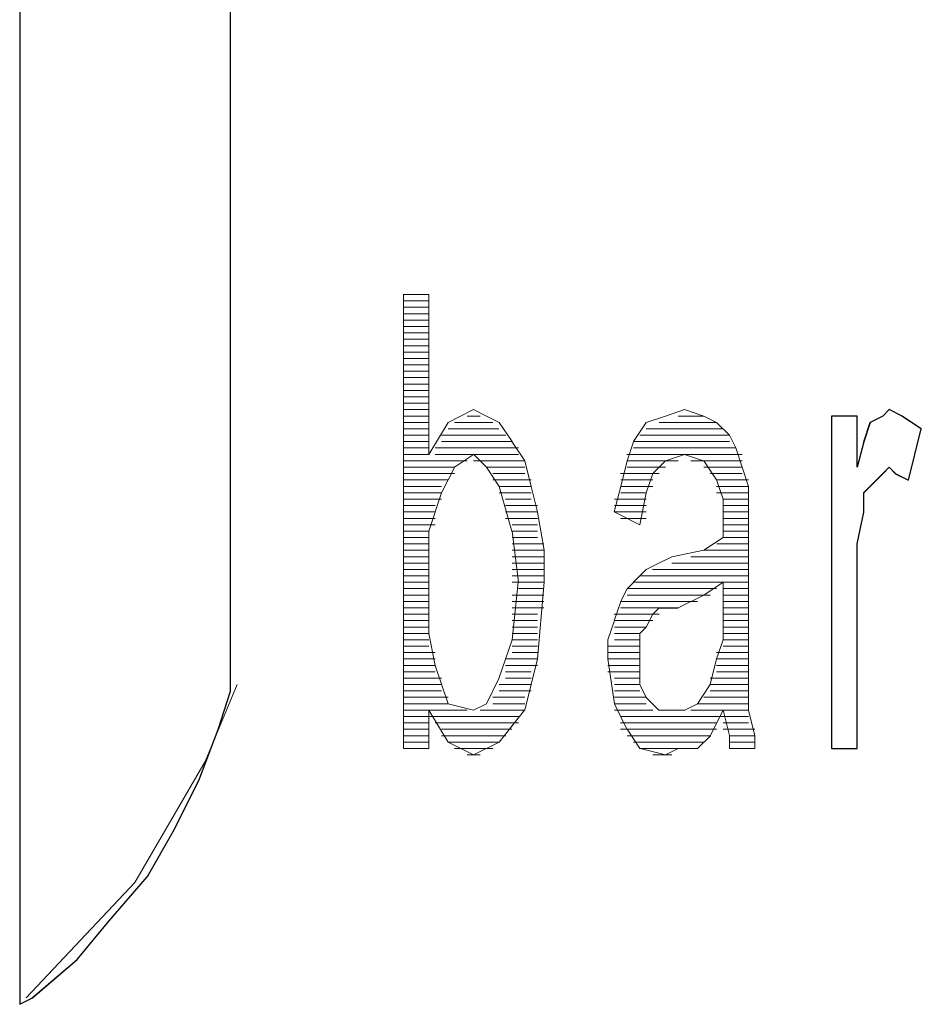
# Paper-space layout 'Rozvržení1' of a CAD drawing. Units: millimetres. Extents: x 10 to 248, y 20 to 176.
# Drawn here: x 160 to 160, y 147 to 148 of the extents above; entities that cross this region are included whole.
import ezdxf

# ---------------------------------------------------------------- set-up
doc = ezdxf.new("R2010")
doc.units = ezdxf.units.MM
doc.layers.add('Vrstva 1', color=7, linetype='Continuous')

psp = doc.layouts.new('Rozvržení1')

# ---------------------------------------------------------------- linework, layer by layer
at = {"layer": 'Vrstva 1'}
for points, knots in [([(159.77484, 147.93258), (159.77484, 147.93258), (159.80807, 147.89942), (159.80807, 147.89942), (159.80807, 147.89942), (159.80807, 147.89942), (159.80807, 147.61457), (159.80807, 147.61457), (159.80807, 147.61457), (159.80807, 147.61457), (159.80339, 147.60034), (159.80339, 147.60034), (159.80339, 147.60034), (159.80339, 147.60034), (159.79623, 147.58134), (159.79623, 147.58134), (159.79623, 147.58134), (159.79623, 147.58134), (159.78668, 147.56242), (159.78668, 147.56242), (159.78668, 147.56242), (159.78668, 147.56242), (159.77723, 147.54579), (159.77723, 147.54579), (159.77723, 147.54579), (159.77723, 147.54579), (159.763, 147.52927), (159.763, 147.52927), (159.763, 147.52927), (159.763, 147.52927), (159.75106, 147.51496), (159.75106, 147.51496), (159.75106, 147.51496), (159.75106, 147.51496), (159.73453, 147.50072), (159.73453, 147.50072), (159.73453, 147.50072), (159.73453, 147.50072), (159.72977, 147.49833), (159.72977, 147.49833), (159.72977, 147.49833), (159.72977, 147.49833), (159.72977, 147.89942), (159.72977, 147.89942), (159.72977, 147.89942), (159.72977, 147.89942), (159.76539, 147.93258), (159.76539, 147.93258), (159.76539, 147.93258), (159.76539, 147.93258), (159.77484, 147.93258), (159.77484, 147.93258)], [0, 0, 0, 0, 0.076923, 0.076923, 0.076923, 0.076923, 0.153846, 0.153846, 0.153846, 0.153846, 0.230769, 0.230769, 0.230769, 0.230769, 0.307692, 0.307692, 0.307692, 0.307692, 0.384615, 0.384615, 0.384615, 0.384615, 0.461538, 0.461538, 0.461538, 0.461538, 0.538462, 0.538462, 0.538462, 0.538462, 0.615385, 0.615385, 0.615385, 0.615385, 0.692308, 0.692308, 0.692308, 0.692308, 0.769231, 0.769231, 0.769231, 0.769231, 0.846154, 0.846154, 0.846154, 0.846154, 0.923077, 0.923077, 0.923077, 0.923077, 1, 1, 1, 1]), ([(160.04062, 147.71666), (160.04062, 147.71666), (160.04062, 147.69767), (160.04062, 147.69767), (160.04062, 147.69767), (160.04062, 147.69767), (160.04301, 147.70711), (160.04301, 147.70711), (160.04301, 147.70711), (160.04301, 147.70711), (160.0454, 147.71427), (160.0454, 147.71427), (160.0454, 147.71427), (160.0454, 147.71427), (160.05017, 147.71666), (160.05017, 147.71666), (160.05017, 147.71666), (160.05017, 147.71666), (160.05246, 147.71906), (160.05246, 147.71906), (160.05246, 147.71906), (160.05246, 147.71906), (160.05724, 147.71666), (160.05724, 147.71666), (160.05724, 147.71666), (160.05724, 147.71666), (160.0644, 147.7119), (160.0644, 147.7119), (160.0644, 147.7119), (160.0644, 147.7119), (160.05961, 147.69288), (160.05961, 147.69288), (160.05961, 147.69288), (160.05961, 147.69288), (160.05485, 147.69527), (160.05485, 147.69527), (160.05485, 147.69527), (160.05485, 147.69527), (160.05246, 147.69767), (160.05246, 147.69767), (160.05246, 147.69767), (160.05246, 147.69767), (160.05017, 147.69527), (160.05017, 147.69527), (160.05017, 147.69527), (160.05017, 147.69527), (160.04777, 147.69288), (160.04777, 147.69288), (160.04777, 147.69288), (160.04777, 147.69288), (160.04301, 147.68822), (160.04301, 147.68822), (160.04301, 147.68822), (160.04301, 147.68822), (160.04301, 147.68104), (160.04301, 147.68104), (160.04301, 147.68104), (160.04301, 147.68104), (160.04062, 147.6692), (160.04062, 147.6692), (160.04062, 147.6692), (160.04062, 147.6692), (160.04062, 147.59329), (160.04062, 147.59329), (160.04062, 147.59329), (160.04062, 147.59329), (160.03107, 147.59329), (160.03107, 147.59329), (160.03107, 147.59329), (160.03107, 147.59329), (160.03107, 147.71666), (160.03107, 147.71666), (160.03107, 147.71666), (160.03107, 147.71666), (160.04062, 147.71666), (160.04062, 147.71666)], [0, 0, 0, 0, 0.052632, 0.052632, 0.052632, 0.052632, 0.105263, 0.105263, 0.105263, 0.105263, 0.157895, 0.157895, 0.157895, 0.157895, 0.210526, 0.210526, 0.210526, 0.210526, 0.263158, 0.263158, 0.263158, 0.263158, 0.315789, 0.315789, 0.315789, 0.315789, 0.368421, 0.368421, 0.368421, 0.368421, 0.421053, 0.421053, 0.421053, 0.421053, 0.473684, 0.473684, 0.473684, 0.473684, 0.526316, 0.526316, 0.526316, 0.526316, 0.578947, 0.578947, 0.578947, 0.578947, 0.631579, 0.631579, 0.631579, 0.631579, 0.684211, 0.684211, 0.684211, 0.684211, 0.736842, 0.736842, 0.736842, 0.736842, 0.789474, 0.789474, 0.789474, 0.789474, 0.842105, 0.842105, 0.842105, 0.842105, 0.894737, 0.894737, 0.894737, 0.894737, 0.947368, 0.947368, 0.947368, 0.947368, 1, 1, 1, 1])]:
    psp.add_open_spline(points, degree=3, knots=knots, dxfattribs=at)
at = {"layer": 'Vrstva 1', "lineweight": 9}
for points, knots in [([(159.77484, 147.93258), (159.77484, 147.93258), (159.80807, 147.89935), (159.80807, 147.89935), (159.80807, 147.89935), (159.80807, 147.89935), (159.80807, 147.61457), (159.80807, 147.61457), (159.80807, 147.61457), (159.80807, 147.61457), (159.80331, 147.60034), (159.80331, 147.60034), (159.80331, 147.60034), (159.80331, 147.60034), (159.79623, 147.58134), (159.79623, 147.58134), (159.79623, 147.58134), (159.79623, 147.58134), (159.78668, 147.56242), (159.78668, 147.56242), (159.78668, 147.56242), (159.78668, 147.56242), (159.77723, 147.54579), (159.77723, 147.54579), (159.77723, 147.54579), (159.77723, 147.54579), (159.763, 147.52927), (159.763, 147.52927), (159.763, 147.52927), (159.763, 147.52927), (159.75106, 147.51496), (159.75106, 147.51496), (159.75106, 147.51496), (159.75106, 147.51496), (159.73445, 147.50072), (159.73445, 147.50072), (159.73445, 147.50072), (159.73445, 147.50072), (159.72977, 147.49833), (159.72977, 147.49833), (159.72977, 147.49833), (159.72977, 147.49833), (159.72977, 147.89935), (159.72977, 147.89935), (159.72977, 147.89935), (159.72977, 147.89935), (159.76539, 147.93258), (159.76539, 147.93258), (159.76539, 147.93258), (159.76539, 147.93258), (159.77484, 147.93258), (159.77484, 147.93258)], [0, 0, 0, 0, 0.076923, 0.076923, 0.076923, 0.076923, 0.153846, 0.153846, 0.153846, 0.153846, 0.230769, 0.230769, 0.230769, 0.230769, 0.307692, 0.307692, 0.307692, 0.307692, 0.384615, 0.384615, 0.384615, 0.384615, 0.461538, 0.461538, 0.461538, 0.461538, 0.538462, 0.538462, 0.538462, 0.538462, 0.615385, 0.615385, 0.615385, 0.615385, 0.692308, 0.692308, 0.692308, 0.692308, 0.769231, 0.769231, 0.769231, 0.769231, 0.846154, 0.846154, 0.846154, 0.846154, 0.923077, 0.923077, 0.923077, 0.923077, 1, 1, 1, 1]), ([(159.88161, 147.59326), (159.88161, 147.59326), (159.87217, 147.59326), (159.87217, 147.59326), (159.87217, 147.59326), (159.87217, 147.59326), (159.87217, 147.76171), (159.87217, 147.76171)], [0, 0, 0, 0, 0.5, 0.5, 0.5, 0.5, 1, 1, 1, 1]), ([(159.96231, 147.71427), (159.96231, 147.71427), (159.96947, 147.71666), (159.96947, 147.71666), (159.96947, 147.71666), (159.96947, 147.71666), (159.97655, 147.71906), (159.97655, 147.71906), (159.97655, 147.71906), (159.97655, 147.71906), (159.9837, 147.71666), (159.9837, 147.71666), (159.9837, 147.71666), (159.9837, 147.71666), (159.98839, 147.71427), (159.98839, 147.71427)], [0, 0, 0, 0, 0.25, 0.25, 0.25, 0.25, 0.5, 0.5, 0.5, 0.5, 0.75, 0.75, 0.75, 0.75, 1, 1, 1, 1]), ([(160.04062, 147.71666), (160.04062, 147.71666), (160.04062, 147.69767), (160.04062, 147.69767), (160.04062, 147.69767), (160.04062, 147.69767), (160.04301, 147.70722), (160.04301, 147.70722), (160.04301, 147.70722), (160.04301, 147.70722), (160.0454, 147.71427), (160.0454, 147.71427), (160.0454, 147.71427), (160.0454, 147.71427), (160.05006, 147.71666), (160.05006, 147.71666), (160.05006, 147.71666), (160.05006, 147.71666), (160.05246, 147.71906), (160.05246, 147.71906), (160.05246, 147.71906), (160.05246, 147.71906), (160.05724, 147.71666), (160.05724, 147.71666), (160.05724, 147.71666), (160.05724, 147.71666), (160.0644, 147.7119), (160.0644, 147.7119), (160.0644, 147.7119), (160.0644, 147.7119), (160.05961, 147.69288), (160.05961, 147.69288), (160.05961, 147.69288), (160.05961, 147.69288), (160.05485, 147.69527), (160.05485, 147.69527), (160.05485, 147.69527), (160.05485, 147.69527), (160.05246, 147.69767), (160.05246, 147.69767), (160.05246, 147.69767), (160.05246, 147.69767), (160.05006, 147.69527), (160.05006, 147.69527), (160.05006, 147.69527), (160.05006, 147.69527), (160.04777, 147.69288), (160.04777, 147.69288), (160.04777, 147.69288), (160.04777, 147.69288), (160.04301, 147.68822), (160.04301, 147.68822), (160.04301, 147.68822), (160.04301, 147.68822), (160.04301, 147.68104), (160.04301, 147.68104), (160.04301, 147.68104), (160.04301, 147.68104), (160.04062, 147.6692), (160.04062, 147.6692), (160.04062, 147.6692), (160.04062, 147.6692), (160.04062, 147.59329), (160.04062, 147.59329), (160.04062, 147.59329), (160.04062, 147.59329), (160.03117, 147.59329), (160.03117, 147.59329), (160.03117, 147.59329), (160.03117, 147.59329), (160.03117, 147.71666), (160.03117, 147.71666), (160.03117, 147.71666), (160.03117, 147.71666), (160.04062, 147.71666), (160.04062, 147.71666)], [0, 0, 0, 0, 0.052632, 0.052632, 0.052632, 0.052632, 0.105263, 0.105263, 0.105263, 0.105263, 0.157895, 0.157895, 0.157895, 0.157895, 0.210526, 0.210526, 0.210526, 0.210526, 0.263158, 0.263158, 0.263158, 0.263158, 0.315789, 0.315789, 0.315789, 0.315789, 0.368421, 0.368421, 0.368421, 0.368421, 0.421053, 0.421053, 0.421053, 0.421053, 0.473684, 0.473684, 0.473684, 0.473684, 0.526316, 0.526316, 0.526316, 0.526316, 0.578947, 0.578947, 0.578947, 0.578947, 0.631579, 0.631579, 0.631579, 0.631579, 0.684211, 0.684211, 0.684211, 0.684211, 0.736842, 0.736842, 0.736842, 0.736842, 0.789474, 0.789474, 0.789474, 0.789474, 0.842105, 0.842105, 0.842105, 0.842105, 0.894737, 0.894737, 0.894737, 0.894737, 0.947368, 0.947368, 0.947368, 0.947368, 1, 1, 1, 1]), ([(159.95045, 147.68106), (159.95045, 147.68106), (159.95284, 147.69051), (159.95284, 147.69051), (159.95284, 147.69051), (159.95284, 147.69051), (159.95523, 147.69998), (159.95523, 147.69998), (159.95523, 147.69998), (159.95523, 147.69998), (159.9576, 147.70714), (159.9576, 147.70714)], [0, 0, 0, 0, 0.333333, 0.333333, 0.333333, 0.333333, 0.666667, 0.666667, 0.666667, 0.666667, 1, 1, 1, 1]), ([(159.96231, 147.68817), (159.96231, 147.68817), (159.96471, 147.69532), (159.96471, 147.69532), (159.96471, 147.69532), (159.96471, 147.69532), (159.96947, 147.70001), (159.96947, 147.70001)], [0, 0, 0, 0, 0.5, 0.5, 0.5, 0.5, 1, 1, 1, 1]), ([(160.05488, 147.6953), (160.05488, 147.6953), (160.05248, 147.69767), (160.05248, 147.69767), (160.05248, 147.69767), (160.05248, 147.69767), (160.05009, 147.6953), (160.05009, 147.6953), (160.05009, 147.6953), (160.05009, 147.6953), (160.04769, 147.6929), (160.04769, 147.6929), (160.04769, 147.6929), (160.04769, 147.6929), (160.04304, 147.68811), (160.04304, 147.68811), (160.04304, 147.68811), (160.04304, 147.68811), (160.04304, 147.68106), (160.04304, 147.68106)], [0, 0, 0, 0, 0.2, 0.2, 0.2, 0.2, 0.4, 0.4, 0.4, 0.4, 0.6, 0.6, 0.6, 0.6, 0.8, 0.8, 0.8, 0.8, 1, 1, 1, 1]), ([(159.98844, 147.69293), (159.98844, 147.69293), (159.99083, 147.68577), (159.99083, 147.68577), (159.99083, 147.68577), (159.99083, 147.68577), (159.99083, 147.67633), (159.99083, 147.67633), (159.99083, 147.67633), (159.99083, 147.67633), (159.99083, 147.67393), (159.99083, 147.67393), (159.99083, 147.67393), (159.99083, 147.67393), (159.99083, 147.67154), (159.99083, 147.67154), (159.99083, 147.67154), (159.99083, 147.67154), (159.98365, 147.66685), (159.98365, 147.66685)], [0, 0, 0, 0, 0.2, 0.2, 0.2, 0.2, 0.4, 0.4, 0.4, 0.4, 0.6, 0.6, 0.6, 0.6, 0.8, 0.8, 0.8, 0.8, 1, 1, 1, 1]), ([(159.97178, 147.66446), (159.97178, 147.66446), (159.96702, 147.66207), (159.96702, 147.66207), (159.96702, 147.66207), (159.96702, 147.66207), (159.96234, 147.65967), (159.96234, 147.65967), (159.96234, 147.65967), (159.96234, 147.65967), (159.95994, 147.6573), (159.95994, 147.6573)], [0, 0, 0, 0, 0.333333, 0.333333, 0.333333, 0.333333, 0.666667, 0.666667, 0.666667, 0.666667, 1, 1, 1, 1]), ([(159.88874, 147.60986), (159.88874, 147.60986), (159.89822, 147.60747), (159.89822, 147.60747), (159.89822, 147.60747), (159.89822, 147.60747), (159.90298, 147.60986), (159.90298, 147.60986), (159.90298, 147.60986), (159.90298, 147.60986), (159.90766, 147.61931), (159.90766, 147.61931), (159.90766, 147.61931), (159.90766, 147.61931), (159.91253, 147.63365), (159.91253, 147.63365), (159.91253, 147.63365), (159.91253, 147.63365), (159.91482, 147.65494), (159.91482, 147.65494)], [0, 0, 0, 0, 0.2, 0.2, 0.2, 0.2, 0.4, 0.4, 0.4, 0.4, 0.6, 0.6, 0.6, 0.6, 0.8, 0.8, 0.8, 0.8, 1, 1, 1, 1]), ([(159.95997, 147.62649), (159.95997, 147.62649), (159.95997, 147.62889), (159.95997, 147.62889), (159.95997, 147.62889), (159.95997, 147.62889), (159.95997, 147.63596), (159.95997, 147.63596), (159.95997, 147.63596), (159.95997, 147.63596), (159.96234, 147.63833), (159.96234, 147.63833), (159.96234, 147.63833), (159.96234, 147.63833), (159.96473, 147.64312), (159.96473, 147.64312), (159.96473, 147.64312), (159.96473, 147.64312), (159.96702, 147.64541), (159.96702, 147.64541), (159.96702, 147.64541), (159.96702, 147.64541), (159.97418, 147.64541), (159.97418, 147.64541)], [0, 0, 0, 0, 0.166667, 0.166667, 0.166667, 0.166667, 0.333333, 0.333333, 0.333333, 0.333333, 0.5, 0.5, 0.5, 0.5, 0.666667, 0.666667, 0.666667, 0.666667, 0.833333, 0.833333, 0.833333, 0.833333, 1, 1, 1, 1]), ([(159.88874, 147.60986), (159.88874, 147.60986), (159.88398, 147.6241), (159.88398, 147.6241), (159.88398, 147.6241), (159.88398, 147.6241), (159.88159, 147.63594), (159.88159, 147.63594)], [0, 0, 0, 0, 0.5, 0.5, 0.5, 0.5, 1, 1, 1, 1]), ([(159.9481, 147.62649), (159.9481, 147.62649), (159.9505, 147.60989), (159.9505, 147.60989), (159.9505, 147.60989), (159.9505, 147.60989), (159.95516, 147.60042), (159.95516, 147.60042)], [0, 0, 0, 0, 0.5, 0.5, 0.5, 0.5, 1, 1, 1, 1]), ([(159.98844, 147.62649), (159.98844, 147.62649), (159.98604, 147.61705), (159.98604, 147.61705), (159.98604, 147.61705), (159.98604, 147.61705), (159.98128, 147.60989), (159.98128, 147.60989), (159.98128, 147.60989), (159.98128, 147.60989), (159.9766, 147.60749), (159.9766, 147.60749)], [0, 0, 0, 0, 0.333333, 0.333333, 0.333333, 0.333333, 0.666667, 0.666667, 0.666667, 0.666667, 1, 1, 1, 1]), ([(159.73214, 147.5007), (159.73214, 147.5007), (159.77255, 147.54348), (159.77255, 147.54348), (159.77255, 147.54348), (159.77255, 147.54348), (159.79863, 147.58847), (159.79863, 147.58847), (159.79863, 147.58847), (159.79863, 147.58847), (159.81047, 147.61702), (159.81047, 147.61702)], [0, 0, 0, 0, 0.333333, 0.333333, 0.333333, 0.333333, 0.666667, 0.666667, 0.666667, 0.666667, 1, 1, 1, 1]), ([(159.95997, 147.61699), (159.95997, 147.61699), (159.96234, 147.61221), (159.96234, 147.61221), (159.96234, 147.61221), (159.96234, 147.61221), (159.96702, 147.60752), (159.96702, 147.60752)], [0, 0, 0, 0, 0.5, 0.5, 0.5, 0.5, 1, 1, 1, 1]), ([(160.00265, 147.598), (160.00265, 147.598), (160.00028, 147.60744), (160.00028, 147.60744), (160.00028, 147.60744), (160.00028, 147.60744), (160.00028, 147.61939), (160.00028, 147.61939)], [0, 0, 0, 0, 0.5, 0.5, 0.5, 0.5, 1, 1, 1, 1]), ([(159.96944, 147.59089), (159.96944, 147.59089), (159.9742, 147.59329), (159.9742, 147.59329), (159.9742, 147.59329), (159.9742, 147.59329), (159.98128, 147.59329), (159.98128, 147.59329)], [0, 0, 0, 0, 0.5, 0.5, 0.5, 0.5, 1, 1, 1, 1])]:
    psp.add_open_spline(points, degree=3, knots=knots, dxfattribs=at)
for points in [[(159.72977, 147.49835), (159.72977, 147.49835), (159.72977, 147.89935), (159.72977, 147.89935)], [(159.80807, 147.61463), (159.80807, 147.61463), (159.80807, 147.89932), (159.80807, 147.89932)], [(159.87214, 147.76173), (159.87214, 147.76173), (159.88159, 147.76173), (159.88159, 147.76173)], [(159.87214, 147.75937), (159.87214, 147.75937), (159.88159, 147.75937), (159.88159, 147.75937)], [(159.88161, 147.76173), (159.88161, 147.76173), (159.87217, 147.76173), (159.87217, 147.76173)], [(159.88161, 147.70243), (159.88161, 147.70243), (159.88161, 147.76173), (159.88161, 147.76173)], [(159.88161, 147.75702), (159.88161, 147.75702), (159.87217, 147.75702), (159.87217, 147.75702)], [(159.87214, 147.75463), (159.87214, 147.75463), (159.88159, 147.75463), (159.88159, 147.75463)], [(159.88161, 147.75224), (159.88161, 147.75224), (159.87217, 147.75224), (159.87217, 147.75224)], [(159.87214, 147.74989), (159.87214, 147.74989), (159.88159, 147.74989), (159.88159, 147.74989)], [(159.88161, 147.7475), (159.88161, 147.7475), (159.87217, 147.7475), (159.87217, 147.7475)], [(159.87214, 147.74516), (159.87214, 147.74516), (159.88159, 147.74516), (159.88159, 147.74516)], [(159.87214, 147.74037), (159.87214, 147.74037), (159.88159, 147.74037), (159.88159, 147.74037)], [(159.88161, 147.74276), (159.88161, 147.74276), (159.87217, 147.74276), (159.87217, 147.74276)], [(159.88161, 147.738), (159.88161, 147.738), (159.87217, 147.738), (159.87217, 147.738)], [(159.87214, 147.73563), (159.87214, 147.73563), (159.88159, 147.73563), (159.88159, 147.73563)], [(159.88161, 147.73327), (159.88161, 147.73327), (159.87217, 147.73327), (159.87217, 147.73327)], [(159.87214, 147.7309), (159.87214, 147.7309), (159.88159, 147.7309), (159.88159, 147.7309)], [(159.87214, 147.72616), (159.87214, 147.72616), (159.88159, 147.72616), (159.88159, 147.72616)], [(159.88161, 147.7285), (159.88161, 147.7285), (159.87217, 147.7285), (159.87217, 147.7285)], [(159.88161, 147.72377), (159.88161, 147.72377), (159.87217, 147.72377), (159.87217, 147.72377)], [(159.87214, 147.7214), (159.87214, 147.7214), (159.88159, 147.7214), (159.88159, 147.7214)], [(159.88161, 147.71903), (159.88161, 147.71903), (159.87217, 147.71903), (159.87217, 147.71903)], [(159.89822, 147.71903), (159.89822, 147.71903), (159.88877, 147.71424), (159.88877, 147.71424)], [(159.903, 147.71666), (159.903, 147.71666), (159.89824, 147.71906), (159.89824, 147.71906)], [(160.05009, 147.71666), (160.05009, 147.71666), (160.05248, 147.71906), (160.05248, 147.71906)], [(160.05722, 147.71666), (160.05722, 147.71666), (160.05246, 147.71906), (160.05246, 147.71906)], [(159.88161, 147.71666), (159.88161, 147.71666), (159.87217, 147.71666), (159.87217, 147.71666)], [(159.8959, 147.71666), (159.8959, 147.71666), (159.90066, 147.71666), (159.90066, 147.71666)], [(159.90772, 147.71427), (159.90772, 147.71427), (159.90303, 147.71666), (159.90303, 147.71666)], [(159.98368, 147.71666), (159.98368, 147.71666), (159.9742, 147.71666), (159.9742, 147.71666)], [(160.03114, 147.71666), (160.03114, 147.71666), (160.03114, 147.59329), (160.03114, 147.59329)], [(160.03114, 147.71666), (160.03114, 147.71666), (160.04059, 147.71666), (160.04059, 147.71666)], [(160.04062, 147.69767), (160.04062, 147.69767), (160.04062, 147.71669), (160.04062, 147.71669)], [(160.04535, 147.71427), (160.04535, 147.71427), (160.05011, 147.71666), (160.05011, 147.71666)], [(160.05722, 147.71666), (160.05722, 147.71666), (160.06437, 147.7119), (160.06437, 147.7119)], [(159.88161, 147.71427), (159.88161, 147.71427), (159.87217, 147.71427), (159.87217, 147.71427)], [(159.88161, 147.7119), (159.88161, 147.7119), (159.87217, 147.7119), (159.87217, 147.7119)], [(159.88874, 147.71427), (159.88874, 147.71427), (159.88159, 147.70243), (159.88159, 147.70243)], [(159.88874, 147.7119), (159.88874, 147.7119), (159.90766, 147.7119), (159.90766, 147.7119)], [(159.89114, 147.71427), (159.89114, 147.71427), (159.90537, 147.71427), (159.90537, 147.71427)], [(159.9125, 147.70716), (159.9125, 147.70716), (159.90772, 147.71432), (159.90772, 147.71432)], [(159.95758, 147.70716), (159.95758, 147.70716), (159.96234, 147.71432), (159.96234, 147.71432)], [(159.99081, 147.7119), (159.99081, 147.7119), (159.96234, 147.7119), (159.96234, 147.7119)], [(159.96705, 147.71427), (159.96705, 147.71427), (159.98844, 147.71427), (159.98844, 147.71427)], [(159.98844, 147.71427), (159.98844, 147.71427), (159.9932, 147.70951), (159.9932, 147.70951)], [(160.04535, 147.71427), (160.04535, 147.71427), (160.04296, 147.70711), (160.04296, 147.70711)], [(160.05961, 147.69293), (160.05961, 147.69293), (160.06437, 147.71185), (160.06437, 147.71185)], [(159.88161, 147.70953), (159.88161, 147.70953), (159.87217, 147.70953), (159.87217, 147.70953)], [(159.88638, 147.70953), (159.88638, 147.70953), (159.91014, 147.70953), (159.91014, 147.70953)], [(159.95997, 147.70953), (159.95997, 147.70953), (159.9932, 147.70953), (159.9932, 147.70953)], [(159.99552, 147.7048), (159.99552, 147.7048), (159.99315, 147.70956), (159.99315, 147.70956)], [(159.88161, 147.70716), (159.88161, 147.70716), (159.87217, 147.70716), (159.87217, 147.70716)], [(159.88161, 147.7048), (159.88161, 147.7048), (159.87217, 147.7048), (159.87217, 147.7048)], [(159.88401, 147.7048), (159.88401, 147.7048), (159.91487, 147.7048), (159.91487, 147.7048)], [(159.88638, 147.70716), (159.88638, 147.70716), (159.91245, 147.70716), (159.91245, 147.70716)], [(159.91724, 147.70003), (159.91724, 147.70003), (159.91245, 147.70719), (159.91245, 147.70719)], [(159.99318, 147.70716), (159.99318, 147.70716), (159.95755, 147.70716), (159.95755, 147.70716)], [(159.95758, 147.7048), (159.95758, 147.7048), (159.99549, 147.7048), (159.99549, 147.7048)], [(159.99791, 147.69767), (159.99791, 147.69767), (159.99554, 147.70482), (159.99554, 147.70482)], [(160.04062, 147.69767), (160.04062, 147.69767), (160.04301, 147.70714), (160.04301, 147.70714)], [(159.8959, 147.70003), (159.8959, 147.70003), (159.87212, 147.70003), (159.87212, 147.70003)], [(159.88161, 147.70243), (159.88161, 147.70243), (159.87217, 147.70243), (159.87217, 147.70243)], [(159.88401, 147.70243), (159.88401, 147.70243), (159.91487, 147.70243), (159.91487, 147.70243)], [(159.89822, 147.70243), (159.89822, 147.70243), (159.89116, 147.69764), (159.89116, 147.69764)], [(159.89822, 147.70003), (159.89822, 147.70003), (159.91724, 147.70003), (159.91724, 147.70003)], [(159.903, 147.69767), (159.903, 147.69767), (159.89824, 147.70245), (159.89824, 147.70245)], [(159.91958, 147.69056), (159.91958, 147.69056), (159.91719, 147.70001), (159.91719, 147.70001)], [(159.99791, 147.70243), (159.99791, 147.70243), (159.95513, 147.70243), (159.95513, 147.70243)], [(159.97418, 147.70003), (159.97418, 147.70003), (159.95518, 147.70003), (159.95518, 147.70003)], [(159.97657, 147.70243), (159.97657, 147.70243), (159.96942, 147.70003), (159.96942, 147.70003)], [(159.97657, 147.70243), (159.97657, 147.70243), (159.98362, 147.70003), (159.98362, 147.70003)], [(159.97891, 147.70003), (159.97891, 147.70003), (159.99794, 147.70003), (159.99794, 147.70003)], [(159.98844, 147.69293), (159.98844, 147.69293), (159.98365, 147.70001), (159.98365, 147.70001)], [(159.89114, 147.69767), (159.89114, 147.69767), (159.87214, 147.69767), (159.87214, 147.69767)], [(159.88638, 147.68817), (159.88638, 147.68817), (159.89114, 147.69761), (159.89114, 147.69761)], [(159.903, 147.69767), (159.903, 147.69767), (159.90769, 147.69051), (159.90769, 147.69051)], [(159.903, 147.69767), (159.903, 147.69767), (159.91724, 147.69767), (159.91724, 147.69767)], [(159.96944, 147.69767), (159.96944, 147.69767), (159.95521, 147.69767), (159.95521, 147.69767)], [(159.98368, 147.69767), (159.98368, 147.69767), (159.99791, 147.69767), (159.99791, 147.69767)], [(159.99791, 147.69767), (159.99791, 147.69767), (160.00031, 147.69051), (160.00031, 147.69051)], [(159.89114, 147.6953), (159.89114, 147.6953), (159.87214, 147.6953), (159.87214, 147.6953)], [(159.88874, 147.69293), (159.88874, 147.69293), (159.87214, 147.69293), (159.87214, 147.69293)], [(159.90537, 147.6953), (159.90537, 147.6953), (159.91721, 147.6953), (159.91721, 147.6953)], [(159.90537, 147.69293), (159.90537, 147.69293), (159.91958, 147.69293), (159.91958, 147.69293)], [(159.96705, 147.6953), (159.96705, 147.6953), (159.95281, 147.6953), (159.95281, 147.6953)], [(159.96471, 147.69293), (159.96471, 147.69293), (159.95287, 147.69293), (159.95287, 147.69293)], [(159.98604, 147.6953), (159.98604, 147.6953), (159.99789, 147.6953), (159.99789, 147.6953)], [(159.98844, 147.69293), (159.98844, 147.69293), (160.00028, 147.69293), (160.00028, 147.69293)], [(160.05488, 147.6953), (160.05488, 147.6953), (160.05964, 147.6929), (160.05964, 147.6929)], [(159.88638, 147.69056), (159.88638, 147.69056), (159.87214, 147.69056), (159.87214, 147.69056)], [(159.90772, 147.69056), (159.90772, 147.69056), (159.91956, 147.69056), (159.91956, 147.69056)], [(159.90772, 147.69056), (159.90772, 147.69056), (159.91248, 147.67393), (159.91248, 147.67393)], [(159.91958, 147.69056), (159.91958, 147.69056), (159.92198, 147.68109), (159.92198, 147.68109)], [(159.96471, 147.69056), (159.96471, 147.69056), (159.95287, 147.69056), (159.95287, 147.69056)], [(159.98844, 147.69056), (159.98844, 147.69056), (160.00028, 147.69056), (160.00028, 147.69056)], [(160.00031, 147.68343), (160.00031, 147.68343), (160.00031, 147.69059), (160.00031, 147.69059)], [(159.88638, 147.68817), (159.88638, 147.68817), (159.87214, 147.68817), (159.87214, 147.68817)], [(159.88638, 147.6858), (159.88638, 147.6858), (159.87214, 147.6858), (159.87214, 147.6858)], [(159.88638, 147.68817), (159.88638, 147.68817), (159.88159, 147.67393), (159.88159, 147.67393)], [(159.90772, 147.68817), (159.90772, 147.68817), (159.91956, 147.68817), (159.91956, 147.68817)], [(159.91011, 147.6858), (159.91011, 147.6858), (159.91956, 147.6858), (159.91956, 147.6858)], [(159.96231, 147.6858), (159.96231, 147.6858), (159.95047, 147.6858), (159.95047, 147.6858)], [(159.96231, 147.68817), (159.96231, 147.68817), (159.95287, 147.68817), (159.95287, 147.68817)], [(159.95997, 147.67633), (159.95997, 147.67633), (159.96234, 147.68817), (159.96234, 147.68817)], [(159.98844, 147.68817), (159.98844, 147.68817), (160.00028, 147.68817), (160.00028, 147.68817)], [(159.99081, 147.6858), (159.99081, 147.6858), (160.00025, 147.6858), (160.00025, 147.6858)], [(159.88401, 147.68343), (159.88401, 147.68343), (159.87217, 147.68343), (159.87217, 147.68343)], [(159.91011, 147.68343), (159.91011, 147.68343), (159.92195, 147.68343), (159.92195, 147.68343)], [(159.96231, 147.68343), (159.96231, 147.68343), (159.95047, 147.68343), (159.95047, 147.68343)], [(159.99081, 147.68343), (159.99081, 147.68343), (160.00025, 147.68343), (160.00025, 147.68343)], [(160.00031, 147.68343), (160.00031, 147.68343), (160.00031, 147.67159), (160.00031, 147.67159)], [(159.88401, 147.68106), (159.88401, 147.68106), (159.87217, 147.68106), (159.87217, 147.68106)], [(159.88401, 147.67867), (159.88401, 147.67867), (159.87217, 147.67867), (159.87217, 147.67867)], [(159.91011, 147.68106), (159.91011, 147.68106), (159.92195, 147.68106), (159.92195, 147.68106)], [(159.91011, 147.67867), (159.91011, 147.67867), (159.92195, 147.67867), (159.92195, 147.67867)], [(159.92437, 147.66683), (159.92437, 147.66683), (159.92198, 147.68104), (159.92198, 147.68104)], [(159.95045, 147.68106), (159.95045, 147.68106), (159.95989, 147.6763), (159.95989, 147.6763)], [(159.96231, 147.68106), (159.96231, 147.68106), (159.95047, 147.68106), (159.95047, 147.68106)], [(159.96231, 147.67867), (159.96231, 147.67867), (159.95287, 147.67867), (159.95287, 147.67867)], [(159.99081, 147.68106), (159.99081, 147.68106), (160.00025, 147.68106), (160.00025, 147.68106)], [(159.99081, 147.67867), (159.99081, 147.67867), (160.00025, 147.67867), (160.00025, 147.67867)], [(160.04062, 147.6692), (160.04062, 147.6692), (160.04301, 147.68104), (160.04301, 147.68104)], [(159.88401, 147.67633), (159.88401, 147.67633), (159.87217, 147.67633), (159.87217, 147.67633)], [(159.9125, 147.67633), (159.9125, 147.67633), (159.92195, 147.67633), (159.92195, 147.67633)], [(159.95997, 147.67633), (159.95997, 147.67633), (159.95997, 147.67633), (159.95997, 147.67633)], [(159.99081, 147.67633), (159.99081, 147.67633), (160.00025, 147.67633), (160.00025, 147.67633)], [(159.88161, 147.67393), (159.88161, 147.67393), (159.87217, 147.67393), (159.87217, 147.67393)], [(159.88161, 147.67156), (159.88161, 147.67156), (159.87217, 147.67156), (159.87217, 147.67156)], [(159.88161, 147.65494), (159.88161, 147.65494), (159.88161, 147.67396), (159.88161, 147.67396)], [(159.9125, 147.67393), (159.9125, 147.67393), (159.92195, 147.67393), (159.92195, 147.67393)], [(159.9125, 147.67393), (159.9125, 147.67393), (159.91487, 147.65494), (159.91487, 147.65494)], [(159.9125, 147.67156), (159.9125, 147.67156), (159.92195, 147.67156), (159.92195, 147.67156)], [(159.99081, 147.67156), (159.99081, 147.67156), (160.00025, 147.67156), (160.00025, 147.67156)], [(160.00031, 147.67393), (160.00031, 147.67393), (159.99086, 147.67393), (159.99086, 147.67393)], [(160.00031, 147.61936), (160.00031, 147.61936), (160.00031, 147.67162), (160.00031, 147.67162)], [(159.88161, 147.6692), (159.88161, 147.6692), (159.87217, 147.6692), (159.87217, 147.6692)], [(159.9125, 147.6692), (159.9125, 147.6692), (159.92434, 147.6692), (159.92434, 147.6692)], [(160.00031, 147.6692), (160.00031, 147.6692), (159.98847, 147.6692), (159.98847, 147.6692)], [(160.04062, 147.59326), (160.04062, 147.59326), (160.04062, 147.66917), (160.04062, 147.66917)], [(159.88161, 147.66683), (159.88161, 147.66683), (159.87217, 147.66683), (159.87217, 147.66683)], [(159.88161, 147.66446), (159.88161, 147.66446), (159.87217, 147.66446), (159.87217, 147.66446)], [(159.9125, 147.66683), (159.9125, 147.66683), (159.92434, 147.66683), (159.92434, 147.66683)], [(159.9125, 147.66446), (159.9125, 147.66446), (159.92434, 147.66446), (159.92434, 147.66446)], [(159.92437, 147.66683), (159.92437, 147.66683), (159.92437, 147.65496), (159.92437, 147.65496)], [(159.98368, 147.66683), (159.98368, 147.66683), (159.97184, 147.66443), (159.97184, 147.66443)], [(160.00031, 147.66446), (160.00031, 147.66446), (159.97891, 147.66446), (159.97891, 147.66446)], [(159.98368, 147.66683), (159.98368, 147.66683), (160.00028, 147.66683), (160.00028, 147.66683)], [(159.88161, 147.66207), (159.88161, 147.66207), (159.87217, 147.66207), (159.87217, 147.66207)], [(159.88161, 147.65972), (159.88161, 147.65972), (159.87217, 147.65972), (159.87217, 147.65972)], [(159.9125, 147.66207), (159.9125, 147.66207), (159.92434, 147.66207), (159.92434, 147.66207)], [(159.9125, 147.65972), (159.9125, 147.65972), (159.92434, 147.65972), (159.92434, 147.65972)], [(160.00031, 147.65972), (160.00031, 147.65972), (159.96468, 147.65972), (159.96468, 147.65972)], [(159.97178, 147.66207), (159.97178, 147.66207), (160.00025, 147.66207), (160.00025, 147.66207)], [(159.88161, 147.65733), (159.88161, 147.65733), (159.87217, 147.65733), (159.87217, 147.65733)], [(159.9125, 147.65733), (159.9125, 147.65733), (159.92434, 147.65733), (159.92434, 147.65733)], [(159.95997, 147.65733), (159.95997, 147.65733), (159.95518, 147.65257), (159.95518, 147.65257)], [(159.95997, 147.65733), (159.95997, 147.65733), (160.00036, 147.65733), (160.00036, 147.65733)], [(159.88161, 147.65494), (159.88161, 147.65494), (159.87217, 147.65494), (159.87217, 147.65494)], [(159.88161, 147.65259), (159.88161, 147.65259), (159.87217, 147.65259), (159.87217, 147.65259)], [(159.88161, 147.63599), (159.88161, 147.63599), (159.88161, 147.65488), (159.88161, 147.65488)], [(159.9125, 147.65494), (159.9125, 147.65494), (159.92434, 147.65494), (159.92434, 147.65494)], [(159.91485, 147.65259), (159.91485, 147.65259), (159.92429, 147.65259), (159.92429, 147.65259)], [(159.92437, 147.65494), (159.92437, 147.65494), (159.92198, 147.62649), (159.92198, 147.62649)], [(159.95284, 147.64786), (159.95284, 147.64786), (159.95523, 147.65262), (159.95523, 147.65262)], [(159.98844, 147.65259), (159.98844, 147.65259), (159.95521, 147.65259), (159.95521, 147.65259)], [(160.00031, 147.65494), (160.00031, 147.65494), (159.95752, 147.65494), (159.95752, 147.65494)], [(159.98368, 147.6502), (159.98368, 147.6502), (159.99083, 147.65499), (159.99083, 147.65499)], [(159.99081, 147.64546), (159.99081, 147.64546), (159.99081, 147.65491), (159.99081, 147.65491)], [(159.99081, 147.65259), (159.99081, 147.65259), (160.00025, 147.65259), (160.00025, 147.65259)], [(159.88161, 147.6502), (159.88161, 147.6502), (159.87217, 147.6502), (159.87217, 147.6502)], [(159.9125, 147.6502), (159.9125, 147.6502), (159.92434, 147.6502), (159.92434, 147.6502)], [(159.98604, 147.6502), (159.98604, 147.6502), (159.95521, 147.6502), (159.95521, 147.6502)], [(159.98368, 147.6502), (159.98368, 147.6502), (159.9742, 147.64544), (159.9742, 147.64544)], [(159.99081, 147.6502), (159.99081, 147.6502), (160.00025, 147.6502), (160.00025, 147.6502)], [(159.88161, 147.64786), (159.88161, 147.64786), (159.87217, 147.64786), (159.87217, 147.64786)], [(159.88161, 147.64546), (159.88161, 147.64546), (159.87217, 147.64546), (159.87217, 147.64546)], [(159.9125, 147.64786), (159.9125, 147.64786), (159.92434, 147.64786), (159.92434, 147.64786)], [(159.9125, 147.64546), (159.9125, 147.64546), (159.92434, 147.64546), (159.92434, 147.64546)], [(159.95284, 147.64786), (159.95284, 147.64786), (159.95045, 147.6407), (159.95045, 147.6407)], [(159.97418, 147.64546), (159.97418, 147.64546), (159.95279, 147.64546), (159.95279, 147.64546)], [(159.98131, 147.64786), (159.98131, 147.64786), (159.95287, 147.64786), (159.95287, 147.64786)], [(159.99081, 147.64786), (159.99081, 147.64786), (160.00025, 147.64786), (160.00025, 147.64786)], [(159.99081, 147.64546), (159.99081, 147.64546), (160.00025, 147.64546), (160.00025, 147.64546)], [(159.99081, 147.6336), (159.99081, 147.6336), (159.99081, 147.64544), (159.99081, 147.64544)], [(159.88161, 147.64307), (159.88161, 147.64307), (159.87217, 147.64307), (159.87217, 147.64307)], [(159.9125, 147.64307), (159.9125, 147.64307), (159.92195, 147.64307), (159.92195, 147.64307)], [(159.96705, 147.64307), (159.96705, 147.64307), (159.95045, 147.64307), (159.95045, 147.64307)], [(159.99081, 147.64307), (159.99081, 147.64307), (160.00025, 147.64307), (160.00025, 147.64307)], [(159.88161, 147.64073), (159.88161, 147.64073), (159.87217, 147.64073), (159.87217, 147.64073)], [(159.88161, 147.63833), (159.88161, 147.63833), (159.87217, 147.63833), (159.87217, 147.63833)], [(159.9125, 147.64073), (159.9125, 147.64073), (159.92195, 147.64073), (159.92195, 147.64073)], [(159.9125, 147.63833), (159.9125, 147.63833), (159.92195, 147.63833), (159.92195, 147.63833)], [(159.9481, 147.6336), (159.9481, 147.6336), (159.9505, 147.64075), (159.9505, 147.64075)], [(159.96471, 147.64073), (159.96471, 147.64073), (159.95047, 147.64073), (159.95047, 147.64073)], [(159.96231, 147.63833), (159.96231, 147.63833), (159.95047, 147.63833), (159.95047, 147.63833)], [(159.99081, 147.64073), (159.99081, 147.64073), (160.00025, 147.64073), (160.00025, 147.64073)], [(159.99081, 147.63833), (159.99081, 147.63833), (160.00025, 147.63833), (160.00025, 147.63833)], [(159.88161, 147.63599), (159.88161, 147.63599), (159.87217, 147.63599), (159.87217, 147.63599)], [(159.9125, 147.63599), (159.9125, 147.63599), (159.92195, 147.63599), (159.92195, 147.63599)], [(159.95997, 147.63599), (159.95997, 147.63599), (159.9505, 147.63599), (159.9505, 147.63599)], [(159.99081, 147.63599), (159.99081, 147.63599), (160.00025, 147.63599), (160.00025, 147.63599)], [(159.88161, 147.6336), (159.88161, 147.6336), (159.87217, 147.6336), (159.87217, 147.6336)], [(159.88161, 147.6312), (159.88161, 147.6312), (159.87217, 147.6312), (159.87217, 147.6312)], [(159.9125, 147.6336), (159.9125, 147.6336), (159.92195, 147.6336), (159.92195, 147.6336)], [(159.9125, 147.6312), (159.9125, 147.6312), (159.92195, 147.6312), (159.92195, 147.6312)], [(159.9481, 147.6336), (159.9481, 147.6336), (159.9481, 147.62652), (159.9481, 147.62652)], [(159.95997, 147.6312), (159.95997, 147.6312), (159.9481, 147.6312), (159.9481, 147.6312)], [(159.95997, 147.6336), (159.95997, 147.6336), (159.9505, 147.6336), (159.9505, 147.6336)], [(159.98844, 147.62649), (159.98844, 147.62649), (159.99083, 147.63357), (159.99083, 147.63357)], [(159.99081, 147.6336), (159.99081, 147.6336), (160.00025, 147.6336), (160.00025, 147.6336)], [(159.99081, 147.6312), (159.99081, 147.6312), (160.00025, 147.6312), (160.00025, 147.6312)], [(159.88401, 147.62886), (159.88401, 147.62886), (159.87217, 147.62886), (159.87217, 147.62886)], [(159.9125, 147.62886), (159.9125, 147.62886), (159.92195, 147.62886), (159.92195, 147.62886)], [(159.95997, 147.62886), (159.95997, 147.62886), (159.9481, 147.62886), (159.9481, 147.62886)], [(159.98844, 147.62886), (159.98844, 147.62886), (160.00028, 147.62886), (160.00028, 147.62886)], [(159.88401, 147.62649), (159.88401, 147.62649), (159.87217, 147.62649), (159.87217, 147.62649)], [(159.88401, 147.62412), (159.88401, 147.62412), (159.87217, 147.62412), (159.87217, 147.62412)], [(159.91011, 147.62649), (159.91011, 147.62649), (159.92195, 147.62649), (159.92195, 147.62649)], [(159.91011, 147.62412), (159.91011, 147.62412), (159.92195, 147.62412), (159.92195, 147.62412)], [(159.92198, 147.62649), (159.92198, 147.62649), (159.91719, 147.60749), (159.91719, 147.60749)], [(159.95997, 147.62649), (159.95997, 147.62649), (159.9481, 147.62649), (159.9481, 147.62649)], [(159.95997, 147.62412), (159.95997, 147.62412), (159.9481, 147.62412), (159.9481, 147.62412)], [(159.95997, 147.61699), (159.95997, 147.61699), (159.95997, 147.62644), (159.95997, 147.62644)], [(159.98844, 147.62649), (159.98844, 147.62649), (160.00028, 147.62649), (160.00028, 147.62649)], [(159.98844, 147.62412), (159.98844, 147.62412), (160.00028, 147.62412), (160.00028, 147.62412)], [(159.88401, 147.62173), (159.88401, 147.62173), (159.87217, 147.62173), (159.87217, 147.62173)], [(159.91011, 147.62173), (159.91011, 147.62173), (159.91956, 147.62173), (159.91956, 147.62173)], [(159.95997, 147.62173), (159.95997, 147.62173), (159.9481, 147.62173), (159.9481, 147.62173)], [(159.98844, 147.62173), (159.98844, 147.62173), (160.00028, 147.62173), (160.00028, 147.62173)], [(159.88638, 147.61936), (159.88638, 147.61936), (159.87214, 147.61936), (159.87214, 147.61936)], [(159.88638, 147.61699), (159.88638, 147.61699), (159.87214, 147.61699), (159.87214, 147.61699)], [(159.90772, 147.61699), (159.90772, 147.61699), (159.91956, 147.61699), (159.91956, 147.61699)], [(159.91011, 147.61936), (159.91011, 147.61936), (159.91956, 147.61936), (159.91956, 147.61936)], [(159.95997, 147.61936), (159.95997, 147.61936), (159.9505, 147.61936), (159.9505, 147.61936)], [(159.95997, 147.61699), (159.95997, 147.61699), (159.9505, 147.61699), (159.9505, 147.61699)], [(159.98604, 147.61936), (159.98604, 147.61936), (160.00028, 147.61936), (160.00028, 147.61936)], [(159.98604, 147.61699), (159.98604, 147.61699), (160.00028, 147.61699), (160.00028, 147.61699)], [(159.88638, 147.61463), (159.88638, 147.61463), (159.87214, 147.61463), (159.87214, 147.61463)], [(159.88874, 147.61226), (159.88874, 147.61226), (159.87214, 147.61226), (159.87214, 147.61226)], [(159.90537, 147.61226), (159.90537, 147.61226), (159.91721, 147.61226), (159.91721, 147.61226)], [(159.90772, 147.61463), (159.90772, 147.61463), (159.91956, 147.61463), (159.91956, 147.61463)], [(159.96231, 147.61226), (159.96231, 147.61226), (159.95047, 147.61226), (159.95047, 147.61226)], [(159.95997, 147.61463), (159.95997, 147.61463), (159.9505, 147.61463), (159.9505, 147.61463)], [(159.98368, 147.61226), (159.98368, 147.61226), (160.00028, 147.61226), (160.00028, 147.61226)], [(159.98604, 147.61463), (159.98604, 147.61463), (160.00028, 147.61463), (160.00028, 147.61463)], [(159.88874, 147.60986), (159.88874, 147.60986), (159.87214, 147.60986), (159.87214, 147.60986)], [(159.90537, 147.60986), (159.90537, 147.60986), (159.91721, 147.60986), (159.91721, 147.60986)], [(159.96231, 147.60986), (159.96231, 147.60986), (159.95047, 147.60986), (159.95047, 147.60986)], [(159.98131, 147.60986), (159.98131, 147.60986), (160.00031, 147.60986), (160.00031, 147.60986)], [(159.8959, 147.60749), (159.8959, 147.60749), (159.87212, 147.60749), (159.87212, 147.60749)], [(159.88161, 147.60513), (159.88161, 147.60513), (159.87217, 147.60513), (159.87217, 147.60513)], [(159.88874, 147.59563), (159.88874, 147.59563), (159.88159, 147.60749), (159.88159, 147.60749)], [(159.88161, 147.60749), (159.88161, 147.60749), (159.88161, 147.59326), (159.88161, 147.59326)], [(159.88161, 147.60513), (159.88161, 147.60513), (159.91485, 147.60513), (159.91485, 147.60513)], [(159.90064, 147.60749), (159.90064, 147.60749), (159.91724, 147.60749), (159.91724, 147.60749)], [(159.90772, 147.59563), (159.90772, 147.59563), (159.91716, 147.60749), (159.91716, 147.60749)], [(159.96471, 147.60749), (159.96471, 147.60749), (159.95047, 147.60749), (159.95047, 147.60749)], [(159.99081, 147.60513), (159.99081, 147.60513), (159.95289, 147.60513), (159.95289, 147.60513)], [(159.97178, 147.60749), (159.97178, 147.60749), (159.96702, 147.60749), (159.96702, 147.60749)], [(159.97178, 147.60749), (159.97178, 147.60749), (159.97657, 147.60749), (159.97657, 147.60749)], [(159.97891, 147.60749), (159.97891, 147.60749), (159.99076, 147.60749), (159.99076, 147.60749)], [(159.98604, 147.598), (159.98604, 147.598), (159.99083, 147.60744), (159.99083, 147.60744)], [(159.99081, 147.60749), (159.99081, 147.60749), (159.99318, 147.59805), (159.99318, 147.59805)], [(159.99081, 147.60749), (159.99081, 147.60749), (160.00025, 147.60749), (160.00025, 147.60749)], [(159.99081, 147.60513), (159.99081, 147.60513), (160.00025, 147.60513), (160.00025, 147.60513)], [(159.88161, 147.60276), (159.88161, 147.60276), (159.87217, 147.60276), (159.87217, 147.60276)], [(159.88401, 147.60276), (159.88401, 147.60276), (159.91487, 147.60276), (159.91487, 147.60276)], [(159.98844, 147.60276), (159.98844, 147.60276), (159.95281, 147.60276), (159.95281, 147.60276)], [(159.99081, 147.60276), (159.99081, 147.60276), (160.00025, 147.60276), (160.00025, 147.60276)], [(159.88161, 147.60039), (159.88161, 147.60039), (159.87217, 147.60039), (159.87217, 147.60039)], [(159.88161, 147.598), (159.88161, 147.598), (159.87217, 147.598), (159.87217, 147.598)], [(159.88638, 147.60039), (159.88638, 147.60039), (159.91245, 147.60039), (159.91245, 147.60039)], [(159.88638, 147.598), (159.88638, 147.598), (159.91014, 147.598), (159.91014, 147.598)], [(159.98844, 147.60039), (159.98844, 147.60039), (159.95281, 147.60039), (159.95281, 147.60039)], [(159.95997, 147.59326), (159.95997, 147.59326), (159.95518, 147.60042), (159.95518, 147.60042)], [(159.98604, 147.598), (159.98604, 147.598), (159.95521, 147.598), (159.95521, 147.598)], [(159.98131, 147.59326), (159.98131, 147.59326), (159.9861, 147.59802), (159.9861, 147.59802)], [(159.99081, 147.60039), (159.99081, 147.60039), (160.00265, 147.60039), (160.00265, 147.60039)], [(159.99318, 147.59326), (159.99318, 147.59326), (159.99318, 147.59802), (159.99318, 147.59802)], [(159.99318, 147.598), (159.99318, 147.598), (160.00262, 147.598), (160.00262, 147.598)], [(160.00265, 147.598), (160.00265, 147.598), (160.00265, 147.59321), (160.00265, 147.59321)], [(159.88161, 147.59563), (159.88161, 147.59563), (159.87217, 147.59563), (159.87217, 147.59563)], [(159.88874, 147.59563), (159.88874, 147.59563), (159.89822, 147.59087), (159.89822, 147.59087)], [(159.88874, 147.59563), (159.88874, 147.59563), (159.90766, 147.59563), (159.90766, 147.59563)], [(159.89822, 147.59089), (159.89822, 147.59089), (159.90769, 147.59568), (159.90769, 147.59568)], [(159.98368, 147.59563), (159.98368, 147.59563), (159.9576, 147.59563), (159.9576, 147.59563)], [(159.99318, 147.59563), (159.99318, 147.59563), (160.00262, 147.59563), (160.00262, 147.59563)], [(159.88161, 147.59326), (159.88161, 147.59326), (159.87217, 147.59326), (159.87217, 147.59326)], [(159.89114, 147.59326), (159.89114, 147.59326), (159.90537, 147.59326), (159.90537, 147.59326)], [(159.90064, 147.59089), (159.90064, 147.59089), (159.89585, 147.59089), (159.89585, 147.59089)], [(159.98131, 147.59326), (159.98131, 147.59326), (159.95992, 147.59326), (159.95992, 147.59326)], [(159.96944, 147.59089), (159.96944, 147.59089), (159.96, 147.59329), (159.96, 147.59329)], [(159.96471, 147.59089), (159.96471, 147.59089), (159.97178, 147.59089), (159.97178, 147.59089)], [(159.99318, 147.59326), (159.99318, 147.59326), (160.00262, 147.59326), (160.00262, 147.59326)], [(159.99318, 147.59326), (159.99318, 147.59326), (160.00262, 147.59326), (160.00262, 147.59326)], [(160.03114, 147.59326), (160.03114, 147.59326), (160.04059, 147.59326), (160.04059, 147.59326)]]:
    psp.add_open_spline(points, degree=3, dxfattribs=at)

doc.saveas('drawing.dxf')
